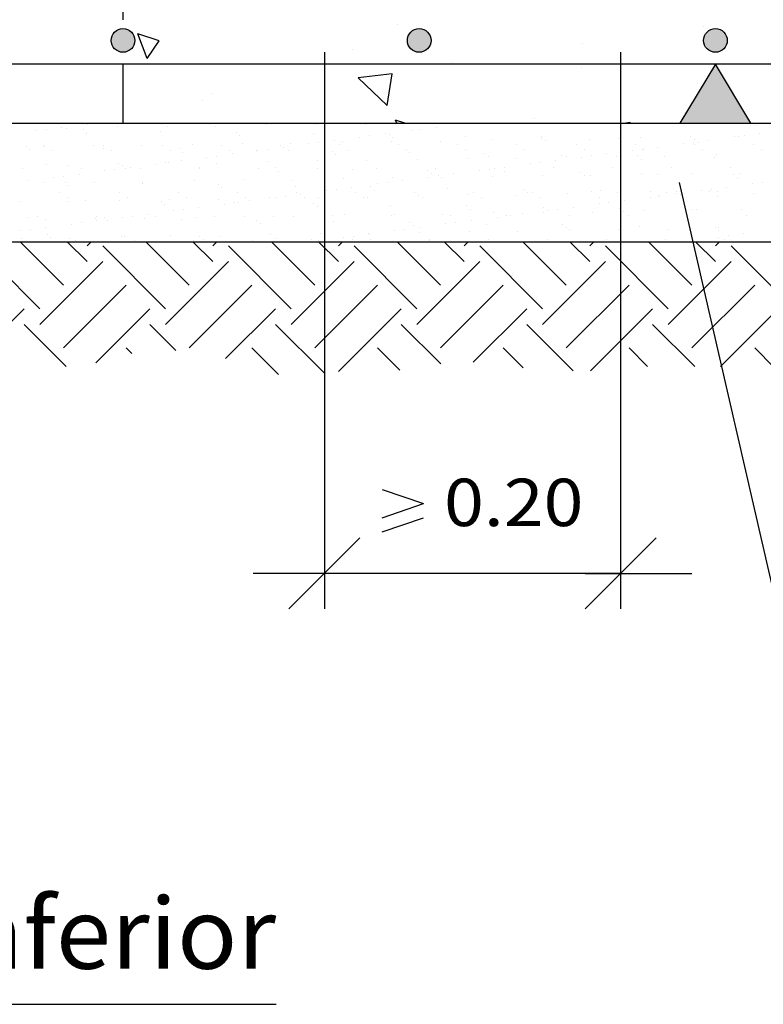
# Model space of a CAD drawing. Units: millimetres. Extents: x 22.1 to 37.9, y 16.2 to 26.1.
# Drawn here: x 27.3 to 29.4, y 16.5 to 19.3 of the extents above; entities that cross this region are included whole.
import ezdxf
from ezdxf.enums import TextEntityAlignment as Align

# ---------------------------------------------------------------- set-up
doc = ezdxf.new("R2010")
doc.units = ezdxf.units.MM
doc.linetypes.add('DASHDOT', pattern=[0.5, 0.25, -0.125, 0, -0.125])
for name, color, linetype in [('0-CYPE0', 1, 'CONTINUOUS'), ('0-CYPE1', 2, 'CONTINUOUS'), ('0-CYPE2', 4, 'CONTINUOUS'), ('0-CYPE4', 6, 'CONTINUOUS')]:
    doc.layers.add(name, color=color, linetype=linetype)
doc.styles.add('CYPETXT', font='romans', dxfattribs={"height": 0.2})

msp = doc.modelspace()

# ---------------------------------------------------------------- hatches: boundary and pattern name
at = {"layer": '0-CYPE1'}
msp.add_hatch(color=256, dxfattribs=at).paths.add_polyline_path([(29.1349, 19.0029), (29.3349, 19.0029), (29.2349, 19.1695)], flags=0)
at = {"layer": '0-CYPE2'}
h = msp.add_hatch(color=256, dxfattribs=at)
edge = h.paths.add_edge_path(flags=0)
edge.add_arc((27.5682, 19.2362), 0.0333, 0, 360)
h = msp.add_hatch(color=256, dxfattribs=at)
edge = h.paths.add_edge_path(flags=0)
edge.add_arc((28.4015, 19.2362), 0.0333, 0, 360)
h = msp.add_hatch(color=256, dxfattribs=at)
edge = h.paths.add_edge_path(flags=0)
edge.add_arc((29.2349, 19.2362), 0.0333, 0, 360)

# ---------------------------------------------------------------- linework, layer by layer
at = {"layer": '0-CYPE0'}
for p, q in [((28.3396, 19.2817), (28.3396, 19.2817)), ((29.2024, 19.2758), (29.2024, 19.2758)), ((27.6365, 19.1851), (27.6097, 19.2551)), ((27.6701, 19.2348), (27.6097, 19.2551)), ((27.6365, 19.1851), (27.6701, 19.2348)), ((28.2147, 19.2113), (28.2147, 19.2113)), ((28.86, 19.2274), (28.86, 19.2274)), ((28.4963, 19.1728), (28.4963, 19.1728)), ((28.8578, 19.1601), (28.8578, 19.1601)), ((28.3251, 19.1422), (28.2301, 19.1311)), ((28.3113, 19.0532), (28.2301, 19.1311)), ((28.3113, 19.0532), (28.3251, 19.1422)), ((27.7907, 19.0674), (27.7907, 19.0674)), ((27.8182, 19.0872), (27.8182, 19.0872)), ((28.3382, 19.0029), (28.3348, 19.0118)), ((28.3614, 19.0029), (28.3348, 19.0118)), ((28.7257, 19.0165), (28.7257, 19.0165)), ((27.3245, 18.9821), (27.3245, 18.9821)), ((27.3522, 18.9858), (27.3522, 18.9858)), ((27.3956, 18.9915), (27.3956, 18.9915)), ((27.409, 18.9875), (27.409, 18.9875)), ((27.429, 19.0029), (27.429, 19.0029)), ((27.4394, 19.0029), (27.4394, 19.0029)), ((27.4567, 18.9843), (27.4567, 18.9843)), ((27.468, 19.001), (27.468, 19.001)), ((27.5455, 19.0029), (27.5455, 19.0029)), ((27.553, 18.9927), (27.553, 18.9927)), ((27.6926, 18.9944), (27.6926, 18.9944)), ((27.7644, 19.0029), (27.7644, 19.0029)), ((27.7992, 19.0029), (27.7992, 19.0029)), ((27.829, 18.9938), (27.829, 18.9938)), ((27.8409, 19.0029), (27.8409, 19.0029)), ((27.8691, 19.0029), (27.8691, 19.0029)), ((27.9731, 18.999), (27.9731, 18.999)), ((28.1127, 19.0008), (28.1127, 19.0008)), ((28.1926, 19.0029), (28.1926, 19.0029)), ((28.2491, 19.0001), (28.2491, 19.0001)), ((28.2527, 19.0029), (28.2527, 19.0029)), ((28.3786, 18.9828), (28.3786, 18.9828)), ((28.4063, 18.9865), (28.4063, 18.9865)), ((28.4497, 18.9922), (28.4497, 18.9922)), ((28.5162, 19.0029), (28.5162, 19.0029)), ((28.5221, 19.0017), (28.5221, 19.0017)), ((28.5273, 19.0029), (28.5273, 19.0029)), ((28.8398, 19.0029), (28.8398, 19.0029)), ((28.9163, 19.0029), (28.9163, 19.0029)), ((28.9168, 19.0024), (28.9168, 19.0024)), ((28.9391, 19.0029), (28.9391, 19.0029)), ((28.9951, 19.0051), (28.983, 19.0029)), ((28.9949, 19.0029), (28.9951, 19.0051)), ((29.1633, 19.0029), (29.1633, 19.0029)), ((29.2383, 19.0029), (29.2383, 19.0029)), ((29.3391, 19.0029), (29.3391, 19.0029)), ((29.3467, 18.9959), (29.3467, 18.9959)), ((29.351, 19.0029), (29.351, 19.0029)), ((27.4665, 18.9753), (27.4665, 18.9753)), ((27.6733, 18.9796), (27.6733, 18.9796)), ((27.8867, 18.9777), (27.8867, 18.9777)), ((27.8965, 18.9687), (27.8965, 18.9687)), ((28.1032, 18.973), (28.1032, 18.973)), ((28.1626, 18.9544), (28.1626, 18.9544)), ((28.235, 18.9639), (28.235, 18.9639)), ((28.2628, 18.9676), (28.2628, 18.9676)), ((28.3061, 18.9733), (28.3061, 18.9733)), ((28.3167, 18.9712), (28.3167, 18.9712)), ((28.3265, 18.9622), (28.3265, 18.9622)), ((28.5332, 18.9665), (28.5332, 18.9665)), ((28.6049, 18.9571), (28.6049, 18.9571)), ((28.7445, 18.9589), (28.7445, 18.9589)), ((28.7466, 18.9646), (28.7466, 18.9646)), ((28.7564, 18.9556), (28.7564, 18.9556)), ((28.8809, 18.9582), (28.8809, 18.9582)), ((28.9632, 18.9599), (28.9632, 18.9599)), ((29.025, 18.9634), (29.025, 18.9634)), ((29.1646, 18.9652), (29.1646, 18.9652)), ((29.1766, 18.9581), (29.1766, 18.9581)), ((29.2167, 18.9551), (29.2167, 18.9551)), ((29.2891, 18.9646), (29.2891, 18.9646)), ((29.301, 18.9645), (29.301, 18.9645)), ((29.3169, 18.9683), (29.3169, 18.9683)), ((29.3602, 18.974), (29.3602, 18.974)), ((27.2964, 18.9375), (27.2964, 18.9375)), ((27.3062, 18.9285), (27.3062, 18.9285)), ((27.3446, 18.9381), (27.3446, 18.9381)), ((27.3479, 18.9407), (27.3479, 18.9407)), ((27.3704, 18.9263), (27.3704, 18.9263)), ((27.4843, 18.9399), (27.4843, 18.9399)), ((27.5129, 18.9327), (27.5129, 18.9327)), ((27.514, 18.941), (27.514, 18.941)), ((27.5365, 18.9266), (27.5365, 18.9266)), ((27.6207, 18.9393), (27.6207, 18.9393)), ((27.6801, 18.9413), (27.6801, 18.9413)), ((27.7026, 18.9269), (27.7026, 18.9269)), ((27.7264, 18.9309), (27.7264, 18.9309)), ((27.7647, 18.9444), (27.7647, 18.9444)), ((27.8462, 18.9416), (27.8462, 18.9416)), ((27.8687, 18.9272), (27.8687, 18.9272)), ((27.9043, 18.9462), (27.9043, 18.9462)), ((27.9429, 18.9262), (27.9429, 18.9262)), ((27.9479, 18.9261), (27.9479, 18.9261)), ((27.9756, 18.9298), (27.9756, 18.9298)), ((28.0123, 18.9419), (28.0123, 18.9419)), ((28.019, 18.9355), (28.019, 18.9355)), ((28.0348, 18.9275), (28.0348, 18.9275)), ((28.0408, 18.9456), (28.0408, 18.9456)), ((28.0914, 18.945), (28.0914, 18.945)), ((28.1192, 18.9487), (28.1192, 18.9487)), ((28.1784, 18.9422), (28.1784, 18.9422)), ((28.1848, 18.9508), (28.1848, 18.9508)), ((28.2009, 18.9278), (28.2009, 18.9278)), ((28.3244, 18.9525), (28.3244, 18.9525)), ((28.3445, 18.9425), (28.3445, 18.9425)), ((28.3669, 18.9282), (28.3669, 18.9282)), ((28.4609, 18.9519), (28.4609, 18.9519)), ((28.5105, 18.9428), (28.5105, 18.9428)), ((28.533, 18.9285), (28.533, 18.9285)), ((28.6766, 18.9431), (28.6766, 18.9431)), ((28.6991, 18.9288), (28.6991, 18.9288)), ((28.8427, 18.9434), (28.8427, 18.9434)), ((28.8652, 18.9291), (28.8652, 18.9291)), ((29.002, 18.9268), (29.002, 18.9268)), ((29.0088, 18.9437), (29.0088, 18.9437)), ((29.0297, 18.9305), (29.0297, 18.9305)), ((29.0313, 18.9294), (29.0313, 18.9294)), ((29.0731, 18.9362), (29.0731, 18.9362)), ((29.1455, 18.9457), (29.1455, 18.9457)), ((29.1733, 18.9494), (29.1733, 18.9494)), ((29.1749, 18.944), (29.1749, 18.944)), ((29.1864, 18.9491), (29.1864, 18.9491)), ((29.1974, 18.9297), (29.1974, 18.9297)), ((29.341, 18.9443), (29.341, 18.9443)), ((29.3635, 18.93), (29.3635, 18.93)), ((27.7319, 18.8977), (27.7319, 18.8977)), ((27.7362, 18.9219), (27.7362, 18.9219)), ((27.8043, 18.9072), (27.8043, 18.9072)), ((27.8321, 18.9109), (27.8321, 18.9109)), ((27.8754, 18.9166), (27.8754, 18.9166)), ((28.1161, 18.898), (28.1161, 18.898)), ((28.1563, 18.9244), (28.1563, 18.9244)), ((28.1662, 18.9154), (28.1662, 18.9154)), ((28.2525, 18.8973), (28.2525, 18.8973)), ((28.3729, 18.9197), (28.3729, 18.9197)), ((28.3965, 18.9025), (28.3965, 18.9025)), ((28.5361, 18.9043), (28.5361, 18.9043)), ((28.5863, 18.9178), (28.5863, 18.9178)), ((28.5961, 18.9088), (28.5961, 18.9088)), ((28.6726, 18.9037), (28.6726, 18.9037)), ((28.786, 18.8984), (28.786, 18.8984)), ((28.8028, 18.9131), (28.8028, 18.9131)), ((28.8166, 18.9089), (28.8166, 18.9089)), ((28.8584, 18.9079), (28.8584, 18.9079)), ((28.8862, 18.9116), (28.8862, 18.9116)), ((28.9295, 18.9173), (28.9295, 18.9173)), ((28.9562, 18.9106), (28.9562, 18.9106)), ((28.9682, 18.9224), (28.9682, 18.9224)), ((29.0163, 18.9113), (29.0163, 18.9113)), ((29.0261, 18.9023), (29.0261, 18.9023)), ((29.0927, 18.91), (29.0927, 18.91)), ((29.2328, 18.9066), (29.2328, 18.9066)), ((29.2367, 18.9152), (29.2367, 18.9152)), ((27.2853, 18.8744), (27.2853, 18.8744)), ((27.3526, 18.8859), (27.3526, 18.8859)), ((27.4123, 18.8847), (27.4123, 18.8847)), ((27.4514, 18.8748), (27.4514, 18.8748)), ((27.5449, 18.8731), (27.5449, 18.8731)), ((27.5564, 18.8899), (27.5564, 18.8899)), ((27.566, 18.8841), (27.566, 18.8841)), ((27.5759, 18.8751), (27.5759, 18.8751)), ((27.5883, 18.8788), (27.5883, 18.8788)), ((27.6175, 18.8751), (27.6175, 18.8751)), ((27.6607, 18.8883), (27.6607, 18.8883)), ((27.6885, 18.892), (27.6885, 18.892)), ((27.696, 18.8917), (27.696, 18.8917)), ((27.7826, 18.8794), (27.7826, 18.8794)), ((27.7836, 18.8754), (27.7836, 18.8754)), ((27.8324, 18.891), (27.8324, 18.891)), ((27.9496, 18.8757), (27.9496, 18.8757)), ((27.9765, 18.8962), (27.9765, 18.8962)), ((27.996, 18.8776), (27.996, 18.8776)), ((28.1157, 18.876), (28.1157, 18.876)), ((28.2126, 18.8728), (28.2126, 18.8728)), ((28.2818, 18.8763), (28.2818, 18.8763)), ((28.426, 18.871), (28.426, 18.871)), ((28.4479, 18.8766), (28.4479, 18.8766)), ((28.5713, 18.8701), (28.5713, 18.8701)), ((28.5991, 18.8738), (28.5991, 18.8738)), ((28.614, 18.8769), (28.614, 18.8769)), ((28.6424, 18.8795), (28.6424, 18.8795)), ((28.7149, 18.889), (28.7149, 18.889)), ((28.7426, 18.8927), (28.7426, 18.8927)), ((28.7801, 18.8772), (28.7801, 18.8772)), ((28.9462, 18.8775), (28.9462, 18.8775)), ((29.1123, 18.8778), (29.1123, 18.8778)), ((29.2783, 18.8781), (29.2783, 18.8781)), ((27.3736, 18.8505), (27.3736, 18.8505)), ((27.4014, 18.8542), (27.4014, 18.8542)), ((27.4447, 18.8599), (27.4447, 18.8599)), ((27.5172, 18.8694), (27.5172, 18.8694)), ((27.9077, 18.8435), (27.9077, 18.8435)), ((28.0058, 18.8685), (28.0058, 18.8685)), ((28.0441, 18.8428), (28.0441, 18.8428)), ((28.1882, 18.848), (28.1882, 18.848)), ((28.3278, 18.8498), (28.3278, 18.8498)), ((28.4277, 18.8512), (28.4277, 18.8512)), ((28.4358, 18.862), (28.4358, 18.862)), ((28.4555, 18.8549), (28.4555, 18.8549)), ((28.4642, 18.8491), (28.4642, 18.8491)), ((28.4988, 18.8606), (28.4988, 18.8606)), ((28.6083, 18.8543), (28.6083, 18.8543)), ((28.6425, 18.8663), (28.6425, 18.8663)), ((28.7479, 18.8561), (28.7479, 18.8561)), ((28.8559, 18.8645), (28.8559, 18.8645)), ((28.8658, 18.8555), (28.8658, 18.8555)), ((28.8843, 18.8554), (28.8843, 18.8554)), ((29.0283, 18.8606), (29.0283, 18.8606)), ((29.0725, 18.8597), (29.0725, 18.8597)), ((29.168, 18.8624), (29.168, 18.8624)), ((29.2859, 18.8579), (29.2859, 18.8579)), ((29.2957, 18.8489), (29.2957, 18.8489)), ((29.3044, 18.8618), (29.3044, 18.8618)), ((27.3012, 18.841), (27.3012, 18.841)), ((27.348, 18.8354), (27.348, 18.8354)), ((27.4057, 18.8373), (27.4057, 18.8373)), ((27.4155, 18.8283), (27.4155, 18.8283)), ((27.4876, 18.8371), (27.4876, 18.8371)), ((27.6223, 18.8326), (27.6223, 18.8326)), ((27.624, 18.8365), (27.624, 18.8365)), ((27.7681, 18.8417), (27.7681, 18.8417)), ((27.8357, 18.8307), (27.8357, 18.8307)), ((27.8455, 18.8217), (27.8455, 18.8217)), ((28.0522, 18.826), (28.0522, 18.826)), ((28.1684, 18.8171), (28.1684, 18.8171)), ((28.2117, 18.8228), (28.2117, 18.8228)), ((28.2656, 18.8242), (28.2656, 18.8242)), ((28.2755, 18.8152), (28.2755, 18.8152)), ((28.2842, 18.8323), (28.2842, 18.8323)), ((28.3119, 18.836), (28.3119, 18.836)), ((28.3553, 18.8417), (28.3553, 18.8417)), ((28.4822, 18.8195), (28.4822, 18.8195)), ((28.6956, 18.8177), (28.6956, 18.8177)), ((29.1947, 18.8141), (29.1947, 18.8141)), ((29.2225, 18.8178), (29.2225, 18.8178)), ((29.2658, 18.8235), (29.2658, 18.8235)), ((29.3383, 18.833), (29.3383, 18.833)), ((29.366, 18.8367), (29.366, 18.8367)), ((27.391, 18.8071), (27.391, 18.8071)), ((27.4135, 18.7928), (27.4135, 18.7928)), ((27.5571, 18.8074), (27.5571, 18.8074)), ((27.5597, 18.7871), (27.5597, 18.7871)), ((27.5796, 18.7931), (27.5796, 18.7931)), ((27.6993, 18.7889), (27.6993, 18.7889)), ((27.7232, 18.8077), (27.7232, 18.8077)), ((27.7457, 18.7934), (27.7457, 18.7934)), ((27.8358, 18.7883), (27.8358, 18.7883)), ((27.8893, 18.808), (27.8893, 18.808)), ((27.9118, 18.7937), (27.9118, 18.7937)), ((27.9798, 18.7935), (27.9798, 18.7935)), ((27.997, 18.7945), (27.997, 18.7945)), ((28.0248, 18.7982), (28.0248, 18.7982)), ((28.0554, 18.8083), (28.0554, 18.8083)), ((28.0682, 18.8039), (28.0682, 18.8039)), ((28.0778, 18.794), (28.0778, 18.794)), ((28.1194, 18.7952), (28.1194, 18.7952)), ((28.1349, 18.8127), (28.1349, 18.8127)), ((28.1406, 18.8134), (28.1406, 18.8134)), ((28.2214, 18.8086), (28.2214, 18.8086)), ((28.2439, 18.7943), (28.2439, 18.7943)), ((28.2559, 18.7946), (28.2559, 18.7946)), ((28.3875, 18.8089), (28.3875, 18.8089)), ((28.3999, 18.7998), (28.3999, 18.7998)), ((28.41, 18.7946), (28.41, 18.7946)), ((28.5395, 18.8016), (28.5395, 18.8016)), ((28.5536, 18.8092), (28.5536, 18.8092)), ((28.5761, 18.7949), (28.5761, 18.7949)), ((28.6759, 18.8009), (28.6759, 18.8009)), ((28.7054, 18.8086), (28.7054, 18.8086)), ((28.7197, 18.8095), (28.7197, 18.8095)), ((28.7422, 18.7952), (28.7422, 18.7952)), ((28.82, 18.8061), (28.82, 18.8061)), ((28.8858, 18.8098), (28.8858, 18.8098)), ((28.9083, 18.7955), (28.9083, 18.7955)), ((28.9122, 18.8129), (28.9122, 18.8129)), ((28.9596, 18.8079), (28.9596, 18.8079)), ((29.0511, 18.7952), (29.0511, 18.7952)), ((29.0519, 18.8101), (29.0519, 18.8101)), ((29.0744, 18.7958), (29.0744, 18.7958)), ((29.0789, 18.7989), (29.0789, 18.7989)), ((29.096, 18.8072), (29.096, 18.8072)), ((29.1223, 18.8046), (29.1223, 18.8046)), ((29.1256, 18.8111), (29.1256, 18.8111)), ((29.1354, 18.8021), (29.1354, 18.8021)), ((29.218, 18.8104), (29.218, 18.8104)), ((29.2401, 18.8124), (29.2401, 18.8124)), ((29.2404, 18.7961), (29.2404, 18.7961)), ((29.3421, 18.8064), (29.3421, 18.8064)), ((27.2793, 18.7826), (27.2793, 18.7826)), ((27.4157, 18.782), (27.4157, 18.782)), ((27.4619, 18.7858), (27.4619, 18.7858)), ((27.6753, 18.7839), (27.6753, 18.7839)), ((27.6852, 18.7749), (27.6852, 18.7749)), ((27.7377, 18.7604), (27.7377, 18.7604)), ((27.781, 18.7661), (27.781, 18.7661)), ((27.8535, 18.7756), (27.8535, 18.7756)), ((27.8812, 18.7793), (27.8812, 18.7793)), ((27.8919, 18.7792), (27.8919, 18.7792)), ((27.9246, 18.785), (27.9246, 18.785)), ((28.1053, 18.7774), (28.1053, 18.7774)), ((28.1151, 18.7684), (28.1151, 18.7684)), ((28.3219, 18.7727), (28.3219, 18.7727)), ((28.5353, 18.7708), (28.5353, 18.7708)), ((28.5451, 18.7618), (28.5451, 18.7618)), ((28.7518, 18.7661), (28.7518, 18.7661)), ((28.7918, 18.7611), (28.7918, 18.7611)), ((28.8351, 18.7668), (28.8351, 18.7668)), ((28.9076, 18.7763), (28.9076, 18.7763)), ((28.9353, 18.78), (28.9353, 18.78)), ((28.9652, 18.7643), (28.9652, 18.7643)), ((28.9682, 18.7843), (28.9682, 18.7843)), ((28.9682, 18.7616), (28.9682, 18.7616)), ((28.9787, 18.7857), (28.9787, 18.7857)), ((29.1713, 18.7597), (29.1713, 18.7597)), ((29.1818, 18.7596), (29.1818, 18.7596)), ((29.3077, 18.759), (29.3077, 18.759)), ((27.3016, 18.739), (27.3016, 18.739)), ((27.3284, 18.7409), (27.3284, 18.7409)), ((27.3514, 18.7326), (27.3514, 18.7326)), ((27.491, 18.7344), (27.491, 18.7344)), ((27.4945, 18.7412), (27.4945, 18.7412)), ((27.515, 18.7371), (27.515, 18.7371)), ((27.5664, 18.7378), (27.5664, 18.7378)), ((27.5941, 18.7415), (27.5941, 18.7415)), ((27.6274, 18.7337), (27.6274, 18.7337)), ((27.6375, 18.7472), (27.6375, 18.7472)), ((27.6605, 18.7415), (27.6605, 18.7415)), ((27.7099, 18.7567), (27.7099, 18.7567)), ((27.7316, 18.7324), (27.7316, 18.7324)), ((27.7715, 18.7389), (27.7715, 18.7389)), ((27.8266, 18.7418), (27.8266, 18.7418)), ((27.9111, 18.7407), (27.9111, 18.7407)), ((27.9927, 18.7421), (27.9927, 18.7421)), ((28.0475, 18.74), (28.0475, 18.74)), ((28.1349, 18.7577), (28.1349, 18.7577)), ((28.1349, 18.7503), (28.1349, 18.7503)), ((28.1588, 18.7424), (28.1588, 18.7424)), ((28.1915, 18.7452), (28.1915, 18.7452)), ((28.3249, 18.7427), (28.3249, 18.7427)), ((28.3311, 18.747), (28.3311, 18.747)), ((28.4676, 18.7464), (28.4676, 18.7464)), ((28.491, 18.743), (28.491, 18.743)), ((28.6116, 18.7516), (28.6116, 18.7516)), ((28.6205, 18.7385), (28.6205, 18.7385)), ((28.6482, 18.7422), (28.6482, 18.7422)), ((28.6571, 18.7433), (28.6571, 18.7433)), ((28.6916, 18.7479), (28.6916, 18.7479)), ((28.7512, 18.7533), (28.7512, 18.7533)), ((28.764, 18.7574), (28.764, 18.7574)), ((28.8232, 18.7436), (28.8232, 18.7436)), ((28.8877, 18.7527), (28.8877, 18.7527)), ((28.9682, 18.7573), (28.9682, 18.7573)), ((28.9751, 18.7553), (28.9751, 18.7553)), ((28.9892, 18.7439), (28.9892, 18.7439)), ((29.0317, 18.7579), (29.0317, 18.7579)), ((29.1553, 18.7442), (29.1553, 18.7442)), ((29.3214, 18.7445), (29.3214, 18.7445)), ((27.307, 18.7037), (27.307, 18.7037)), ((27.3504, 18.7094), (27.3504, 18.7094)), ((27.4228, 18.7189), (27.4228, 18.7189)), ((27.4506, 18.7226), (27.4506, 18.7226)), ((27.4939, 18.7283), (27.4939, 18.7283)), ((27.5248, 18.7281), (27.5248, 18.7281)), ((27.945, 18.7306), (27.945, 18.7306)), ((27.9548, 18.7216), (27.9548, 18.7216)), ((28.1615, 18.7259), (28.1615, 18.7259)), ((28.3611, 18.7044), (28.3611, 18.7044)), ((28.375, 18.724), (28.375, 18.724)), ((28.3848, 18.715), (28.3848, 18.715)), ((28.4045, 18.7101), (28.4045, 18.7101)), ((28.4769, 18.7196), (28.4769, 18.7196)), ((28.5047, 18.7233), (28.5047, 18.7233)), ((28.548, 18.729), (28.548, 18.729)), ((28.5915, 18.7193), (28.5915, 18.7193)), ((28.8049, 18.7175), (28.8049, 18.7175)), ((28.8147, 18.7085), (28.8147, 18.7085)), ((28.8233, 18.7033), (28.8233, 18.7033)), ((28.963, 18.7051), (28.963, 18.7051)), ((29.0215, 18.7128), (29.0215, 18.7128)), ((29.0994, 18.7045), (29.0994, 18.7045)), ((29.2349, 18.7109), (29.2349, 18.7109)), ((29.2434, 18.7096), (29.2434, 18.7096)), ((27.2792, 18.7), (27.2792, 18.7)), ((27.2826, 18.6798), (27.2826, 18.6798)), ((27.3547, 18.6903), (27.3547, 18.6903)), ((27.3645, 18.6813), (27.3645, 18.6813)), ((27.419, 18.6792), (27.419, 18.6792)), ((27.5631, 18.6844), (27.5631, 18.6844)), ((27.5712, 18.6856), (27.5712, 18.6856)), ((27.7027, 18.6862), (27.7027, 18.6862)), ((27.7847, 18.6838), (27.7847, 18.6838)), ((27.8391, 18.6855), (27.8391, 18.6855)), ((27.9832, 18.6907), (27.9832, 18.6907)), ((28.0012, 18.6791), (28.0012, 18.6791)), ((28.1228, 18.6925), (28.1228, 18.6925)), ((28.1898, 18.6818), (28.1898, 18.6818)), ((28.2146, 18.6772), (28.2146, 18.6772)), ((28.2175, 18.6855), (28.2175, 18.6855)), ((28.2592, 18.6918), (28.2592, 18.6918)), ((28.2609, 18.6912), (28.2609, 18.6912)), ((28.3333, 18.7007), (28.3333, 18.7007)), ((28.4033, 18.697), (28.4033, 18.697)), ((28.5429, 18.6988), (28.5429, 18.6988)), ((28.5967, 18.6757), (28.5967, 18.6757)), ((28.6793, 18.6981), (28.6793, 18.6981)), ((28.7628, 18.676), (28.7628, 18.676)), ((28.9289, 18.6763), (28.9289, 18.6763)), ((29.0949, 18.6766), (29.0949, 18.6766)), ((29.2439, 18.6825), (29.2439, 18.6825)), ((29.2447, 18.7019), (29.2447, 18.7019)), ((29.261, 18.6769), (29.261, 18.6769)), ((29.2716, 18.6861), (29.2716, 18.6861)), ((29.315, 18.6919), (29.315, 18.6919)), ((27.3345, 18.4812), (27.1577, 18.658)), ((27.4008, 18.5475), (27.2788, 18.6695)), ((27.3774, 18.6695), (27.3774, 18.6695)), ((27.4064, 18.6695), (27.4064, 18.6695)), ((27.4671, 18.6138), (27.4114, 18.6695)), ((27.4341, 18.6736), (27.4341, 18.6736)), ((27.4671, 18.658), (27.4786, 18.6695)), ((27.6881, 18.4812), (27.5113, 18.658)), ((27.6002, 18.6739), (27.6002, 18.6739)), ((27.7544, 18.5475), (27.6324, 18.6695)), ((27.8207, 18.6138), (27.7649, 18.6695)), ((27.7663, 18.6742), (27.7663, 18.6742)), ((27.7945, 18.6748), (27.7945, 18.6748)), ((27.8002, 18.6695), (27.8002, 18.6695)), ((27.8183, 18.6695), (27.8183, 18.6695)), ((27.8207, 18.658), (27.8322, 18.6695)), ((28.0416, 18.4812), (27.8648, 18.658)), ((27.9323, 18.6745), (27.9323, 18.6745)), ((28.1079, 18.5475), (27.9859, 18.6695)), ((28.0965, 18.6695), (28.0965, 18.6695)), ((28.0984, 18.6748), (28.0984, 18.6748)), ((28.1173, 18.6723), (28.1173, 18.6723)), ((28.1742, 18.6138), (28.1185, 18.6695)), ((28.1349, 18.6746), (28.1349, 18.6746)), ((28.1742, 18.658), (28.1857, 18.6695)), ((28.3952, 18.4812), (28.2184, 18.658)), ((28.2301, 18.6695), (28.2301, 18.6695)), ((28.2645, 18.6751), (28.2645, 18.6751)), ((28.4615, 18.5475), (28.3395, 18.6695)), ((28.4306, 18.6754), (28.4306, 18.6754)), ((28.4312, 18.6725), (28.4312, 18.6725)), ((28.5278, 18.6138), (28.4721, 18.6695)), ((28.5278, 18.658), (28.5393, 18.6695)), ((28.7487, 18.4812), (28.572, 18.658)), ((28.642, 18.6695), (28.642, 18.6695)), ((28.6446, 18.6707), (28.6446, 18.6707)), ((28.815, 18.5475), (28.693, 18.6695)), ((28.8813, 18.6138), (28.8256, 18.6695)), ((28.8573, 18.6695), (28.8573, 18.6695)), ((28.8813, 18.658), (28.8928, 18.6695)), ((29.1023, 18.4812), (28.9255, 18.658)), ((29.1686, 18.5475), (29.0466, 18.6695)), ((29.0539, 18.6695), (29.0539, 18.6695)), ((29.1453, 18.6695), (29.1453, 18.6695)), ((29.1714, 18.673), (29.1714, 18.673)), ((29.2349, 18.6138), (29.1792, 18.6695)), ((29.2349, 18.658), (29.2464, 18.6695)), ((29.4558, 18.4812), (29.2791, 18.658)), ((29.2801, 18.6695), (29.2801, 18.6695)), ((27.3345, 18.437), (27.5113, 18.6138)), ((27.6881, 18.437), (27.8648, 18.6138)), ((28.0416, 18.437), (28.2184, 18.6138)), ((28.3952, 18.437), (28.572, 18.6138)), ((28.7487, 18.437), (28.9255, 18.6138)), ((29.1023, 18.437), (29.2791, 18.6138)), ((27.4008, 18.3708), (27.5776, 18.5475)), ((27.7544, 18.3708), (27.9311, 18.5475)), ((28.1079, 18.3708), (28.2847, 18.5475)), ((28.4615, 18.3708), (28.6382, 18.5475)), ((28.815, 18.3708), (28.9918, 18.5475)), ((29.1686, 18.3708), (29.3454, 18.5475)), ((27.1274, 18.3184), (27.2903, 18.4812)), ((27.4919, 18.3293), (27.6439, 18.4812)), ((27.857, 18.3408), (27.9974, 18.4812)), ((28.1742, 18.3045), (28.351, 18.4812)), ((28.5536, 18.3303), (28.7045, 18.4812)), ((28.8833, 18.3064), (29.0581, 18.4812)), ((29.2488, 18.3184), (29.4116, 18.4812)), ((27.4085, 18.3189), (27.2903, 18.437)), ((27.7173, 18.3636), (27.6439, 18.437)), ((28.1351, 18.2994), (27.9974, 18.437)), ((28.462, 18.3261), (28.351, 18.437)), ((28.8351, 18.3064), (28.7045, 18.437)), ((29.1768, 18.3184), (29.0581, 18.437)), ((27.5931, 18.3552), (27.5776, 18.3708)), ((28.0057, 18.2962), (27.9311, 18.3708)), ((28.347, 18.3084), (28.2847, 18.3708)), ((28.6939, 18.3151), (28.6382, 18.3708)), ((29.0442, 18.3184), (28.9918, 18.3708)), ((29.4006, 18.3155), (29.3454, 18.3708))]:
    msp.add_line(p, q, dxfattribs=at)
for points in [[(27.4169, 19.0029), (27.4169, 19.0029), (27.4169, 19.0029), (27.4169, 19.0029)], [(27.4364, 19.0029), (27.4364, 19.0029), (27.4364, 19.0029), (27.4364, 19.0029)], [(27.4469, 19.0029), (27.4469, 19.0029), (27.4469, 19.0029), (27.4469, 19.0029)], [(27.4495, 19.0029), (27.4495, 19.0029), (27.4495, 19.0029)], [(27.5663, 19.0029), (27.5663, 19.0029), (27.5663, 19.0029)], [(27.5834, 19.0029), (27.5834, 19.0029), (27.5834, 19.0029), (27.5834, 19.0029)], [(27.6478, 19.0029), (27.6478, 19.0029), (27.6478, 19.0029)], [(27.75, 19.0029), (27.75, 19.0029), (27.75, 19.0029), (27.75, 19.0029)], [(27.8593, 19.0029), (27.8593, 19.0029), (27.8593, 19.0029), (27.8593, 19.0029)], [(27.9166, 19.0029), (27.9166, 19.0029), (27.9166, 19.0029), (27.9166, 19.0029)], [(27.9781, 19.0029), (27.9781, 19.0029), (27.9781, 19.0029)], [(28.0707, 19.0029), (28.0707, 19.0029), (28.0707, 19.0029)], [(28.082, 19.0029), (28.082, 19.0029), (28.082, 19.0029)], [(28.0831, 19.0029), (28.0831, 19.0029), (28.0831, 19.0029), (28.0831, 19.0029)], [(28.084, 19.0029), (28.084, 19.0029), (28.084, 19.0029), (28.084, 19.0029)], [(28.1589, 19.0029), (28.1589, 19.0029), (28.1589, 19.0029)], [(28.2497, 19.0029), (28.2497, 19.0029), (28.2497, 19.0029), (28.2497, 19.0029)], [(28.2821, 19.0029), (28.2821, 19.0029), (28.2821, 19.0029), (28.2821, 19.0029)], [(28.3995, 19.0029), (28.3995, 19.0029), (28.3995, 19.0029), (28.3995, 19.0029)], [(28.4162, 19.0029), (28.4162, 19.0029), (28.4162, 19.0029), (28.4162, 19.0029)], [(28.4935, 19.0029), (28.4935, 19.0029), (28.4935, 19.0029)], [(28.5187, 19.0029), (28.5187, 19.0029), (28.5187, 19.0029)], [(28.5828, 19.0029), (28.5828, 19.0029), (28.5828, 19.0029), (28.5828, 19.0029)], [(28.6646, 19.0029), (28.6646, 19.0029), (28.6646, 19.0029)], [(28.7049, 19.0029), (28.7049, 19.0029), (28.7049, 19.0029), (28.7049, 19.0029)], [(28.717, 19.0029), (28.717, 19.0029), (28.717, 19.0029), (28.717, 19.0029)], [(28.7185, 19.0029), (28.7185, 19.0029), (28.7185, 19.0029)], [(28.7494, 19.0029), (28.7494, 19.0029), (28.7494, 19.0029), (28.7494, 19.0029)], [(28.8785, 19.0029), (28.8785, 19.0029), (28.8785, 19.0029), (28.8785, 19.0029)], [(28.9159, 19.0029), (28.9159, 19.0029), (28.9159, 19.0029), (28.9159, 19.0029)], [(29.0345, 19.0029), (29.0345, 19.0029), (29.0345, 19.0029)], [(29.0764, 19.0029), (29.0764, 19.0029), (29.0764, 19.0029)], [(29.0825, 19.0029), (29.0825, 19.0029), (29.0825, 19.0029), (29.0825, 19.0029)], [(29.1277, 19.0029), (29.1277, 19.0029), (29.1277, 19.0029), (29.1277, 19.0029)], [(29.2491, 19.0029), (29.2491, 19.0029), (29.2491, 19.0029), (29.2491, 19.0029)], [(29.3521, 19.0029), (29.3521, 19.0029), (29.3521, 19.0029), (29.3521, 19.0029)], [(29.353, 19.0029), (29.353, 19.0029), (29.353, 19.0029), (29.353, 19.0029)], [(28.1349, 18.9699), (28.1349, 18.9699), (28.1349, 18.9699), (28.1349, 18.9699)], [(28.9682, 18.9696), (28.9682, 18.9696), (28.9682, 18.9696), (28.9682, 18.9696)], [(28.9682, 18.9553), (28.9682, 18.9553), (28.9682, 18.9553), (28.9682, 18.9553)], [(28.1349, 18.9508), (28.1349, 18.9508), (28.1349, 18.9508), (28.1349, 18.9508)], [(28.1349, 18.944), (28.1349, 18.944), (28.1349, 18.944), (28.1349, 18.944)], [(28.1349, 18.9124), (28.1349, 18.9124), (28.1349, 18.9124), (28.1349, 18.9124)], [(28.9682, 18.9224), (28.9682, 18.9224), (28.9682, 18.9224)], [(28.9682, 18.9198), (28.9682, 18.9198), (28.9682, 18.9198), (28.9682, 18.9198)], [(28.1349, 18.8638), (28.1349, 18.8638), (28.1349, 18.8638), (28.1349, 18.8638)], [(28.9682, 18.8634), (28.9682, 18.8634), (28.9682, 18.8634), (28.9682, 18.8634)], [(28.9682, 18.8145), (28.9682, 18.8145), (28.9682, 18.8145), (28.9682, 18.8145)], [(28.1349, 18.8127), (28.1349, 18.8127), (28.1349, 18.8127)], [(28.1349, 18.8071), (28.1349, 18.8071), (28.1349, 18.8071), (28.1349, 18.8071)], [(28.9682, 18.7843), (28.9682, 18.7843), (28.9682, 18.7843)], [(28.9682, 18.7616), (28.9682, 18.7616), (28.9682, 18.7616)], [(28.1349, 18.7577), (28.1349, 18.7577), (28.1349, 18.7577)], [(28.1349, 18.7503), (28.1349, 18.7503), (28.1349, 18.7503)], [(28.9682, 18.7573), (28.9682, 18.7573), (28.9682, 18.7573)], [(28.9682, 18.7091), (28.9682, 18.7091), (28.9682, 18.7091), (28.9682, 18.7091)], [(28.1349, 18.7017), (28.1349, 18.7017), (28.1349, 18.7017), (28.1349, 18.7017)], [(27.4404, 18.6695), (27.4404, 18.6695), (27.4404, 18.6695)], [(27.5437, 18.6695), (27.5437, 18.6695), (27.5437, 18.6695), (27.5437, 18.6695)], [(27.607, 18.6695), (27.607, 18.6695), (27.607, 18.6695)], [(27.681, 18.6695), (27.681, 18.6695), (27.681, 18.6695)], [(27.7735, 18.6695), (27.7735, 18.6695), (27.7735, 18.6695)], [(27.9401, 18.6695), (27.9401, 18.6695), (27.9401, 18.6695)], [(27.9556, 18.6695), (27.9556, 18.6695), (27.9556, 18.6695), (27.9556, 18.6695)], [(28.0929, 18.6695), (28.0929, 18.6695), (28.0929, 18.6695)], [(28.1067, 18.6695), (28.1067, 18.6695), (28.1067, 18.6695)], [(28.1349, 18.6746), (28.1349, 18.6746), (28.1349, 18.6746)], [(28.223, 18.6695), (28.223, 18.6695), (28.223, 18.6695)], [(28.2732, 18.6695), (28.2732, 18.6695), (28.2732, 18.6695)], [(28.3674, 18.6695), (28.3674, 18.6695), (28.3674, 18.6695), (28.3674, 18.6695)], [(28.4398, 18.6695), (28.4398, 18.6695), (28.4398, 18.6695)], [(28.5047, 18.6695), (28.5047, 18.6695), (28.5047, 18.6695)], [(28.6063, 18.6695), (28.6063, 18.6695), (28.6063, 18.6695)], [(28.6459, 18.6695), (28.6459, 18.6695), (28.6459, 18.6695)], [(28.7729, 18.6695), (28.7729, 18.6695), (28.7729, 18.6695)], [(28.7793, 18.6695), (28.7793, 18.6695), (28.7793, 18.6695), (28.7793, 18.6695)], [(28.9166, 18.6695), (28.9166, 18.6695), (28.9166, 18.6695)], [(28.9395, 18.6695), (28.9395, 18.6695), (28.9395, 18.6695)], [(29.106, 18.6695), (29.106, 18.6695), (29.106, 18.6695)], [(29.1911, 18.6695), (29.1911, 18.6695), (29.1911, 18.6695), (29.1911, 18.6695)], [(29.2726, 18.6695), (29.2726, 18.6695), (29.2726, 18.6695)], [(29.3284, 18.6695), (29.3284, 18.6695), (29.3284, 18.6695)]]:
    msp.add_lwpolyline(points, close=True, dxfattribs=at)
at = {"layer": '0-CYPE1', "linetype": 'DASHDOT'}
msp.add_line((27.5682, 24.5695), (27.5682, 19.0029), dxfattribs=at)
at = {"layer": '0-CYPE1'}
for p, q in [((28.1349, 19.2029), (28.1349, 17.6362)), ((28.9682, 19.2029), (28.9682, 17.6362)), ((29.133, 18.8362), (29.5605, 16.9737)), ((28.2975, 17.9729), (28.4135, 17.9329)), ((28.2975, 17.8929), (28.4135, 17.9329)), ((28.2975, 17.8529), (28.4135, 17.8929)), ((28.0349, 17.6362), (28.2349, 17.8362)), ((28.8682, 17.6362), (29.0682, 17.8362)), ((28.2349, 17.7362), (27.9349, 17.7362)), ((28.9682, 17.7362), (28.1349, 17.7362)), ((28.8682, 17.7362), (29.1682, 17.7362)), ((25.8378, 16.5237), (27.9988, 16.5237))]:
    msp.add_line(p, q, dxfattribs=at)
msp.add_lwpolyline([(29.1349, 19.0029), (29.3349, 19.0029), (29.2349, 19.1695)], close=True, dxfattribs=at)
at = {"layer": '0-CYPE2'}
for p, q in [((24.5682, 19.0029), (33.9015, 19.0029)), ((24.5682, 18.6695), (33.9015, 18.6695))]:
    msp.add_line(p, q, dxfattribs=at)
for centre in [(27.5682, 19.2362), (28.4015, 19.2362), (29.2349, 19.2362)]:
    msp.add_circle(centre, 0.0333, dxfattribs=at)
at = {"layer": '0-CYPE4'}
msp.add_line((33.4849, 19.1695), (24.9849, 19.1695), dxfattribs=at)

# ---------------------------------------------------------------- texts
at = {"layer": '0-CYPE1', "style": 'CYPETXT'}
for s, height, width, p, p2 in [('0.20', 0.13333, 0.921493, (28.4715, 17.8695), (28.8635, 17.8695)), ('Armado inferior', 0.2, 0.872601, (25.9378, 16.6237), (27.9988, 16.6237))]:
    msp.add_text(s, height=height, dxfattribs=dict(at, width=width)).set_placement(p, p2, align=Align.FIT)

doc.saveas('drawing.dxf')
